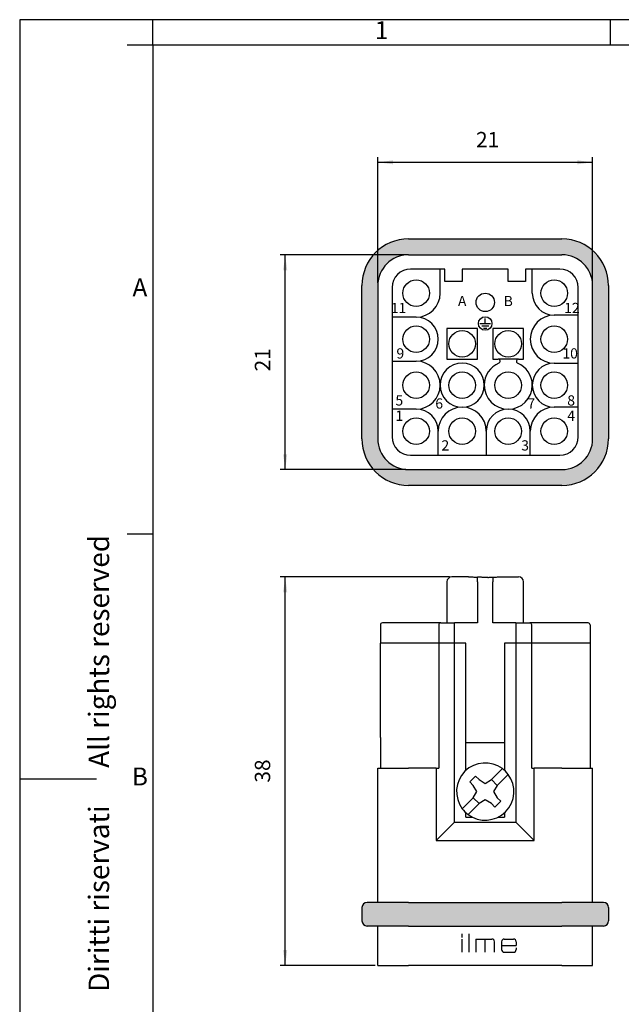
# Model space of a CAD drawing. Units: millimetres. Extents: x -105 to 6, y 0 to 149.
# Drawn here: x -105 to -46, y 52 to 149 of the extents above; entities that cross this region are included whole.
import ezdxf

# ---------------------------------------------------------------- set-up
doc = ezdxf.new("R2010")
doc.units = ezdxf.units.MM
doc.layers.add('1', color=7, linetype='Continuous')
doc.styles.add('CONVERTER_11', font='ARIAL.TTF', dxfattribs={"width": 1.2})
doc.styles.add('CONVERTER_14', font='simplex.shx', dxfattribs={"width": 0.95})
doc.styles.add('CONVERTER_15', font='simplex.shx', dxfattribs={"width": 0.76})
doc.dimstyles.new('ME10_DIM_10', dxfattribs={"dimtxt": 1.5, "dimasz": 1.5, "dimexe": 0.5, "dimexo": 0.25, "dimgap": 1, "dimtad": 1, "dimdsep": 46, "dimtxsty": 'CONVERTER_14', "dimsah": 1, "dimcen": 0.09, "dimclrd": 7, "dimclre": 7, "dimclrt": 7, "dimadec": 0, "dimazin": 0, "dimtfac": 1, "dimtdec": 4, "dimtix": 1, "dimtmove": 0, "dimatfit": 3, "dimfxl": 1, "dimtolj": 1, "dimtzin": 0, "dimarcsym": 0})
doc.dimstyles.new('ME10_DIM_11', dxfattribs={"dimtxt": 1.5, "dimasz": 1.5, "dimexe": 0.5, "dimexo": 0.25, "dimgap": 1, "dimtad": 1, "dimdsep": 46, "dimtxsty": 'CONVERTER_14', "dimsah": 1, "dimcen": 0.09, "dimclrd": 7, "dimclre": 7, "dimclrt": 7, "dimadec": 0, "dimazin": 0, "dimtfac": 1, "dimtdec": 4, "dimtix": 1, "dimtmove": 0, "dimatfit": 3, "dimfxl": 1, "dimtolj": 1, "dimtzin": 0, "dimarcsym": 0})
doc.dimstyles.new('ME10_DIM_12', dxfattribs={"dimtxt": 1.5, "dimasz": 1.5, "dimexe": 0.5, "dimexo": 0.25, "dimgap": 1, "dimtad": 1, "dimdsep": 46, "dimtxsty": 'CONVERTER_14', "dimsah": 1, "dimcen": 0.09, "dimclrd": 7, "dimclre": 7, "dimclrt": 7, "dimadec": 0, "dimazin": 0, "dimtfac": 1, "dimtdec": 4, "dimtix": 1, "dimtmove": 0, "dimatfit": 3, "dimfxl": 1, "dimtolj": 1, "dimtzin": 0, "dimarcsym": 0})

# ---------------------------------------------------------------- blocks, each defined once
blk = doc.blocks.new('_formato_A4')
at = {"layer": '1', "color": 7, "linetype": 'Continuous'}
for p, q in [((0, 297), (-210, 297)), ((-210, 297), (-210, 0)), ((-94.5, 297), (-184, 297)), ((-184, 292), (-184, 297)), ((-94.5, 292), (-94.5, 297)), ((-184, 292), (-189, 292)), ((-94.5, 292), (-184, 292)), ((-184, 292), (-184, 23)), ((-184, 292), (-184, 5)), ((-184, 292), (-184, 5)), ((-5, 292), (-94.5, 292)), ((-184, 196.33), (-189, 196.33)), ((-210, 148.5), (-195, 148.5))]:
    blk.add_line(p, q, dxfattribs=at)
at = {"layer": '1', "color": 7, "char_height": 3.5, "attachment_point": 5, "line_spacing_factor": 1.320528, "style": 'CONVERTER_11'}
for s, insert in [('1', (-139.25, 294.5)), ('A', (-186.5, 244.17)), ('B', (-186.5, 148.5))]:
    blk.add_mtext(s, dxfattribs=dict(at, insert=insert))
at = {"layer": '1', "color": 7, "insert": (-194, 151.5), "char_height": 4, "attachment_point": 5, "rotation": 90, "line_spacing_factor": 1.320528, "style": 'CONVERTER_11'}
blk.add_mtext('Diritti riservati      All rights reserved', dxfattribs=at)
blk = doc.blocks.new('A4_new')
at = {"layer": '1', "xscale": 0.5, "yscale": 0.5, "zscale": 0.5}
blk.add_blockref('_formato_A4', (0, 0), dxfattribs=at)
blk = doc.blocks.new('*D3')
at = {"layer": '1', "color": 7, "linetype": 'Continuous'}
for p, q in [((-70, 122.75), (-70, 135.05)), ((-49, 122.75), (-49, 135.05)), ((-70, 134.55), (-49, 134.55))]:
    blk.add_line(p, q, dxfattribs=at)
at = {"layer": '1', "color": 7}
for points in [[(-68.5, 134.747), (-68.5, 134.353), (-70, 134.55)], [(-50.5, 134.353), (-50.5, 134.747), (-49, 134.55)]]:
    blk.add_solid(points, dxfattribs=at)
at = {"layer": '1', "color": 7, "insert": (-60.4, 135.55), "char_height": 1.5, "attachment_point": 7, "rotation": 0.00014, "line_spacing_factor": 0.60024, "style": 'CONVERTER_14'}
blk.add_mtext('21', dxfattribs=at)
blk = doc.blocks.new('*D4')
at = {"layer": '1', "color": 7, "linetype": 'Continuous'}
for p, q in [((-67.25, 125.5), (-79.55, 125.5)), ((-79.05, 104.5), (-79.05, 125.5)), ((-67.25, 104.5), (-79.55, 104.5))]:
    blk.add_line(p, q, dxfattribs=at)
at = {"layer": '1', "color": 7}
for points in [[(-78.853, 124), (-79.247, 124), (-79.05, 125.5)], [(-79.247, 106), (-78.853, 106), (-79.05, 104.5)]]:
    blk.add_solid(points, dxfattribs=at)
at = {"layer": '1', "color": 7, "insert": (-80.05, 114.1), "char_height": 1.5, "attachment_point": 7, "rotation": 90, "line_spacing_factor": 0.60024, "style": 'CONVERTER_14'}
blk.add_mtext('21', dxfattribs=at)
blk = doc.blocks.new('*D5')
at = {"layer": '1', "color": 7, "linetype": 'Continuous'}
for p, q in [((-63, 94), (-79.55, 94)), ((-79.05, 56), (-79.05, 94)), ((-70.25, 56), (-79.55, 56))]:
    blk.add_line(p, q, dxfattribs=at)
at = {"layer": '1', "color": 7}
for points in [[(-78.853, 92.5), (-79.247, 92.5), (-79.05, 94)], [(-79.247, 57.5), (-78.853, 57.5), (-79.05, 56)]]:
    blk.add_solid(points, dxfattribs=at)
at = {"layer": '1', "color": 7, "insert": (-80.05, 73.875), "char_height": 1.5, "attachment_point": 7, "rotation": 90, "line_spacing_factor": 0.60024, "style": 'CONVERTER_14'}
blk.add_mtext('38', dxfattribs=at)

msp = doc.modelspace()

# ---------------------------------------------------------------- hatches: boundary and pattern name
at = {"layer": '1', "linetype": 'Continuous'}
h = msp.add_hatch(color=7, dxfattribs=at)
edge = h.paths.add_edge_path()
edge.add_line((-47.45, 122.5), (-47.45, 107.5))
edge.add_arc((-52, 107.5), 4.55, 270, 360, ccw=False)
edge.add_line((-52, 102.95), (-67, 102.95))
edge.add_arc((-67, 107.5), 4.55, 180, 270, ccw=False)
edge.add_line((-71.55, 107.5), (-71.55, 122.5))
edge.add_arc((-67, 122.5), 4.55, 90, 180, ccw=False)
edge.add_line((-67, 127.05), (-52, 127.05))
edge.add_arc((-52, 122.5), 4.55, 0, 90, ccw=False)
edge = h.paths.add_edge_path(flags=16)
edge.add_arc((-52, 107.5), 3, 270, 360)
edge.add_line((-49, 107.5), (-49, 122.5))
edge.add_arc((-52, 122.5), 3, 0, 90)
edge.add_line((-52, 125.5), (-56.6, 125.5))
edge.add_line((-56.6, 125.5), (-62.4, 125.5))
edge.add_line((-62.4, 125.5), (-67, 125.5))
edge.add_arc((-67, 122.5), 3, 90, 180)
edge.add_line((-70, 122.5), (-70, 107.5))
edge.add_arc((-67, 107.5), 3, 180, 270)
edge.add_line((-67, 104.5), (-52, 104.5))
h = msp.add_hatch(color=7, dxfattribs=at)
edge = h.paths.add_edge_path()
edge.add_line((-52, 62.15), (-67, 62.15))
edge.add_line((-67, 62.15), (-71.05, 62.15))
edge.add_arc((-71.05, 61.65), 0.5, 90, 180)
edge.add_line((-71.55, 61.65), (-71.55, 60.35))
edge.add_arc((-71.05, 60.35), 0.5, 180, 270)
edge.add_line((-71.05, 59.85), (-67, 59.85))
edge.add_line((-67, 59.85), (-52, 59.85))
edge.add_line((-52, 59.85), (-47.95, 59.85))
edge.add_arc((-47.95, 60.35), 0.5, 270, 360)
edge.add_line((-47.45, 60.35), (-47.45, 61.65))
edge.add_arc((-47.95, 61.65), 0.5, 0, 90)
edge.add_line((-47.95, 62.15), (-52, 62.15))

# ---------------------------------------------------------------- linework, layer by layer
at = {"color": 7, "linetype": 'Continuous'}
for p, q in [((-67, 127.05), (-52, 127.05)), ((-67, 125.5), (-62.4, 125.5)), ((-62.4, 125.5), (-56.6, 125.5)), ((-62.4, 125.5), (-56.6, 125.5)), ((-56.6, 125.5), (-52, 125.5)), ((-63.9, 124.1), (-66.8, 124.1)), ((-63.9, 121.75), (-63.9, 124.1)), ((-63.45, 124.1), (-63.9, 124.1)), ((-63.45, 122.9), (-63.45, 124.1)), ((-61.75, 124.1), (-61.75, 122.9)), ((-57.25, 124.1), (-61.75, 124.1)), ((-57.25, 122.9), (-57.25, 124.1)), ((-54.9, 124.1), (-55.55, 124.1)), ((-55.55, 124.1), (-55.55, 122.9)), ((-54.9, 121.75), (-54.9, 124.1)), ((-52.2, 124.1), (-54.9, 124.1)), ((-71.55, 107.5), (-71.55, 122.5)), ((-70, 122.5), (-70, 107.5)), ((-61.75, 122.9), (-63.45, 122.9)), ((-55.55, 122.9), (-57.25, 122.9)), ((-49, 107.5), (-49, 122.5)), ((-47.45, 122.5), (-47.45, 107.5)), ((-68.6, 122.3), (-68.6, 119.4)), ((-50.4, 119.6), (-50.4, 122.3)), ((-50.4, 119.6), (-52.75, 119.6)), ((-50.4, 114.9), (-50.4, 119.6)), ((-68.6, 119.4), (-68.6, 115.1)), ((-66.25, 119.4), (-68.6, 119.4)), ((-62.75, 118.3), (-63.25, 118.3)), ((-63.25, 118.3), (-63.25, 117.8)), ((-63.25, 117.8), (-63.25, 115.3)), ((-63.25, 117.8), (-63.25, 115.3)), ((-60.25, 118.3), (-62.75, 118.3)), ((-60.25, 118.3), (-62.75, 118.3)), ((-60.25, 115.3), (-60.25, 118.3)), ((-56.25, 118.3), (-58.75, 118.3)), ((-58.75, 118.3), (-58.75, 115.3)), ((-56.25, 118.3), (-58.75, 118.3)), ((-55.75, 118.3), (-56.25, 118.3)), ((-55.75, 117.8), (-55.75, 118.3)), ((-55.75, 115.3), (-55.75, 117.8)), ((-55.75, 115.3), (-55.75, 117.8)), ((-68.6, 115.1), (-68.6, 110.4)), ((-68.6, 115.1), (-66.25, 115.1)), ((-63.25, 115.3), (-60.25, 115.3)), ((-58.75, 115.3), (-58.24, 115.3)), ((-56.26, 115.3), (-58.24, 115.3)), ((-56.26, 115.3), (-55.75, 115.3)), ((-52.75, 114.9), (-50.4, 114.9)), ((-50.4, 110.6), (-50.4, 114.9)), ((-68.6, 110.4), (-68.6, 107.7)), ((-66.25, 110.4), (-68.6, 110.4)), ((-50.4, 110.6), (-52.75, 110.6)), ((-50.4, 107.7), (-50.4, 110.6)), ((-64.1, 105.9), (-64.1, 108.25)), ((-59.4, 108.25), (-59.4, 105.9)), ((-55.1, 105.9), (-55.1, 108.25)), ((-66.8, 105.9), (-64.1, 105.9)), ((-64.1, 105.9), (-59.4, 105.9)), ((-59.4, 105.9), (-55.1, 105.9)), ((-55.1, 105.9), (-52.2, 105.9)), ((-67, 104.5), (-52, 104.5)), ((-52, 102.95), (-67, 102.95)), ((-63.25, 93.5), (-63.25, 89.5)), ((-61.135, 94), (-62.75, 94)), ((-60.25, 93.5), (-60.25, 93.969)), ((-60.25, 93.5), (-60.25, 89.5)), ((-59.25, 93.954), (-59.75, 93.954)), ((-58.75, 93.969), (-58.75, 93.5)), ((-58.75, 89.5), (-58.75, 93.5)), ((-57.865, 94), (-56.25, 94)), ((-55.75, 89.5), (-55.75, 93.5)), ((-69.75, 89.3), (-69.75, 87.5)), ((-67, 89.5), (-69.55, 89.5)), ((-63.85, 89.5), (-67, 89.5)), ((-64.05, 89.3), (-64.05, 87.5)), ((-63.85, 89.5), (-63.25, 89.5)), ((-63.25, 89.5), (-62.5, 89.5)), ((-62.5, 87.5), (-62.5, 89.5)), ((-60.25, 89.5), (-62.5, 89.5)), ((-56.5, 89.5), (-58.75, 89.5)), ((-56.5, 89.5), (-55.75, 89.5)), ((-56.5, 89.5), (-56.5, 87.5)), ((-55.75, 89.5), (-55.15, 89.5)), ((-52, 89.5), (-55.15, 89.5)), ((-54.95, 87.5), (-54.95, 89.3)), ((-49.45, 89.5), (-52, 89.5)), ((-49.25, 89.3), (-49.25, 87.5)), ((-68.85, 87.5), (-69.75, 87.5)), ((-69.75, 81.7), (-69.75, 87.5)), ((-68.85, 87.5), (-69.75, 87.5)), ((-69.75, 81.7), (-69.75, 87.5)), ((-67, 87.5), (-68.85, 87.5)), ((-67, 87.5), (-68.85, 87.5)), ((-64.05, 87.5), (-67, 87.5)), ((-64.05, 87.5), (-67, 87.5)), ((-63.85, 87.5), (-64.05, 87.5)), ((-64.05, 87.5), (-64.05, 82.701)), ((-63.85, 87.5), (-64.05, 87.5)), ((-64.05, 87.5), (-64.05, 82.701)), ((-63.723, 87.5), (-63.85, 87.5)), ((-63.723, 87.5), (-63.85, 87.5)), ((-63.2, 87.5), (-63.723, 87.5)), ((-63.2, 87.5), (-63.723, 87.5)), ((-62.8, 87.5), (-63.2, 87.5)), ((-62.8, 87.5), (-63.2, 87.5)), ((-62.5, 87.5), (-62.8, 87.5)), ((-62.5, 87.5), (-62.8, 87.5)), ((-62.277, 87.5), (-62.5, 87.5)), ((-62.5, 70), (-62.5, 87.5)), ((-62.277, 87.5), (-62.5, 87.5)), ((-62.15, 87.5), (-62.277, 87.5)), ((-62.15, 87.5), (-62.277, 87.5)), ((-61.95, 87.5), (-62.15, 87.5)), ((-61.95, 87.5), (-62.15, 87.5)), ((-61.45, 87.5), (-61.95, 87.5)), ((-61.4, 87.5), (-61.95, 87.5)), ((-61.4, 75.057), (-61.4, 87.5)), ((-57.6, 87.5), (-57.6, 75.057)), ((-57.05, 87.5), (-57.6, 87.5)), ((-57.05, 87.5), (-57.55, 87.5)), ((-56.85, 87.5), (-57.05, 87.5)), ((-56.85, 87.5), (-57.05, 87.5)), ((-56.723, 87.5), (-56.85, 87.5)), ((-56.723, 87.5), (-56.85, 87.5)), ((-56.5, 87.5), (-56.723, 87.5)), ((-56.5, 87.5), (-56.723, 87.5)), ((-56.5, 87.5), (-56.5, 70)), ((-56.2, 87.5), (-56.5, 87.5)), ((-56.2, 87.5), (-56.5, 87.5)), ((-55.8, 87.5), (-56.2, 87.5)), ((-55.8, 87.5), (-56.2, 87.5)), ((-55.277, 87.5), (-55.8, 87.5)), ((-55.277, 87.5), (-55.8, 87.5)), ((-55.15, 87.5), (-55.277, 87.5)), ((-55.15, 87.5), (-55.277, 87.5)), ((-54.95, 87.5), (-55.15, 87.5)), ((-54.95, 87.5), (-55.15, 87.5)), ((-54.95, 82.701), (-54.95, 87.5)), ((-52, 87.5), (-54.95, 87.5)), ((-54.95, 82.701), (-54.95, 87.5)), ((-52, 87.5), (-54.95, 87.5)), ((-50.15, 87.5), (-52, 87.5)), ((-50.15, 87.5), (-52, 87.5)), ((-49.25, 87.5), (-50.15, 87.5)), ((-49.25, 87.5), (-50.15, 87.5)), ((-49.25, 87.5), (-49.25, 81.7)), ((-49.25, 87.5), (-49.25, 81.7)), ((-64.05, 82.701), (-64.05, 75.3)), ((-54.95, 75.3), (-54.95, 82.701)), ((-69.75, 81.5), (-69.75, 81.7)), ((-69.75, 81.5), (-69.75, 81.7)), ((-69.75, 78.5), (-69.75, 81.5)), ((-69.75, 78.5), (-69.75, 81.5)), ((-49.25, 81.7), (-49.25, 81.5)), ((-49.25, 81.7), (-49.25, 81.5)), ((-49.25, 81.5), (-49.25, 78.5)), ((-49.25, 81.5), (-49.25, 78.5)), ((-69.75, 78.3), (-69.75, 78.5)), ((-69.75, 78.3), (-69.75, 75.3)), ((-49.25, 78.5), (-49.25, 78.3)), ((-49.25, 78.3), (-49.25, 75.3)), ((-61.4, 77.8), (-57.6, 77.8)), ((-70, 75.3), (-69.75, 75.3)), ((-70, 62.15), (-70, 75.3)), ((-69.75, 75.3), (-67, 75.3)), ((-64.3, 75.3), (-67, 75.3)), ((-64.3, 75.3), (-64.3, 68.2)), ((-64.3, 75.3), (-64.05, 75.3)), ((-58.899, 74.167), (-57.823, 75.242)), ((-54.95, 75.3), (-54.7, 75.3)), ((-52, 75.3), (-54.7, 75.3)), ((-54.7, 68.2), (-54.7, 75.3)), ((-52, 75.3), (-49.25, 75.3)), ((-49.25, 75.3), (-49, 75.3)), ((-49, 62.15), (-49, 75.3)), ((-61.02, 73.955), (-60.455, 74.52)), ((-60.455, 74.52), (-60.101, 74.167)), ((-60.101, 74.167), (-59.5, 73.804)), ((-59.5, 73.804), (-58.899, 74.167)), ((-58.333, 73.601), (-58.899, 74.167)), ((-57.258, 74.677), (-58.333, 73.601)), ((-60.667, 73.601), (-61.02, 73.955)), ((-60.304, 73), (-60.667, 73.601)), ((-58.333, 73.601), (-58.696, 73)), ((-61.742, 71.323), (-60.667, 72.399)), ((-60.667, 72.399), (-60.304, 73)), ((-60.667, 72.399), (-60.101, 71.833)), ((-58.696, 73), (-58.333, 72.399)), ((-58.333, 72.399), (-57.98, 72.045)), ((-60.101, 71.833), (-61.177, 70.758)), ((-59.5, 72.196), (-60.101, 71.833)), ((-58.899, 71.833), (-59.5, 72.196)), ((-58.545, 71.48), (-58.899, 71.833)), ((-57.98, 72.045), (-58.545, 71.48)), ((-61.4, 70.5), (-61.4, 70.943)), ((-61.4, 70.5), (-61.35, 70.5)), ((-61.35, 70.5), (-60.97, 70.5)), ((-61.35, 70.5), (-60.761, 70.5)), ((-58.239, 70.5), (-57.65, 70.5)), ((-58.03, 70.5), (-57.65, 70.5)), ((-57.65, 70.5), (-57.6, 70.5)), ((-57.6, 70.943), (-57.6, 70.5)), ((-62.5, 70), (-64.3, 68.2)), ((-62.5, 70), (-60.3, 70)), ((-60.3, 70), (-58.7, 70)), ((-60.3, 70), (-58.7, 70)), ((-58.7, 70), (-56.5, 70)), ((-56.5, 70), (-54.7, 68.2)), ((-64.3, 68.2), (-54.7, 68.2)), ((-71.55, 61.65), (-71.55, 60.35)), ((-67, 62.15), (-71.05, 62.15)), ((-67, 62.15), (-52, 62.15)), ((-47.95, 62.15), (-52, 62.15)), ((-47.45, 61.65), (-47.45, 60.35)), ((-67, 59.85), (-71.05, 59.85)), ((-70, 56), (-70, 59.85)), ((-67, 59.85), (-52, 59.85)), ((-47.95, 59.85), (-52, 59.85)), ((-49, 56), (-49, 59.85)), ((-70, 56), (-67, 56)), ((-52, 56), (-67, 56)), ((-52, 56), (-49, 56))]:
    msp.add_line(p, q, dxfattribs=at)
for centre, radius in [((-66.25, 121.75), 1.3), ((-52.75, 121.75), 1.3), ((-59.5, 120.85), 0.9), ((-66.25, 117.25), 1.3), ((-52.75, 117.25), 1.3), ((-61.75, 116.8), 1.3), ((-57.25, 116.8), 1.3), ((-66.25, 112.75), 1.3), ((-61.75, 112.75), 1.3), ((-57.25, 112.75), 1.3), ((-52.75, 112.75), 1.3), ((-66.25, 108.25), 1.3), ((-61.75, 108.25), 1.3), ((-57.25, 108.25), 1.3), ((-52.75, 108.25), 1.3)]:
    msp.add_circle(centre, radius, dxfattribs=at)
for centre, radius, start, end in [((-67, 122.5), 4.55, 90, 180), ((-52, 122.5), 4.55, 360, 90), ((-67, 122.5), 3, 90, 180), ((-52, 122.5), 3, 0, 90), ((-66.8, 122.3), 1.8, 90, 180), ((-52.2, 122.3), 1.8, 0, 90), ((-66.25, 121.75), 2.35, 270, 0), ((-52.75, 121.75), 2.15, 180, 270), ((-52.75, 117.25), 2.35, 90, 270), ((-66.25, 117.25), 2.15, 270, 90), ((-66.25, 112.75), 2.35, 0, 90), ((-61.75, 112.75), 2.15, 0, 180), ((-57.25, 112.75), 2.35, 112.84351, 180), ((-58.24, 115.1), 0.2, 292.84351, 90), ((-56.26, 115.1), 0.2, 90, 247.15649), ((-57.25, 112.75), 2.35, 0, 67.15649), ((-52.75, 112.75), 2.15, 90, 180), ((-66.25, 112.75), 2.35, 270, 0), ((-61.75, 112.75), 2.15, 180, 270), ((-61.75, 112.75), 2.15, 270, 0), ((-57.25, 112.75), 2.35, 180, 270), ((-57.25, 112.75), 2.35, 270, 0), ((-52.75, 112.75), 2.15, 180, 270), ((-66.25, 108.25), 2.15, 0, 90), ((-61.75, 108.25), 2.35, 90, 180), ((-61.75, 108.25), 2.35, 0, 90), ((-57.25, 108.25), 2.15, 90, 180), ((-57.25, 108.25), 2.15, 0, 90), ((-52.75, 108.25), 2.35, 90, 180), ((-67, 107.5), 4.55, 180, 270), ((-67, 107.5), 3, 180, 270), ((-66.8, 107.7), 1.8, 180, 270), ((-52.2, 107.7), 1.8, 270, 0), ((-52, 107.5), 4.55, 270, 360), ((-52, 107.5), 3, 270, 0), ((-62.75, 93.5), 0.5, 90, 180), ((-56.25, 93.5), 0.5, 0, 90), ((-69.55, 89.3), 0.2, 90, 180), ((-63.85, 89.3), 0.2, 90, 180), ((-55.15, 89.3), 0.2, 0, 90), ((-49.45, 89.3), 0.2, 0, 90), ((-59.5, 73), 2.8, 53.21321, 216.78679), ((-59.5, 73), 2.8, 36.78679, 53.21321), ((-59.5, 73), 2.8, 233.21321, 36.78679), ((-59.5, 73), 2.8, 216.78679, 233.21321)]:
    msp.add_arc(centre, radius, start, end, dxfattribs=at)
for points, knots in [([(-61.135, 94), (-61.069, 93.999), (-60.928, 93.998), (-60.713, 93.991), (-60.483, 93.981), (-60.33, 93.973), (-60.25, 93.969)], [0, 0, 0, 0, 0.1979187, 0.4248448, 0.6461378, 0.8860489, 0.8860489, 0.8860489, 0.8860489]), ([(-59.75, 93.954), (-59.792, 93.954), (-59.876, 93.955), (-60.002, 93.958), (-60.126, 93.962), (-60.209, 93.967), (-60.25, 93.969)], [0, 0, 0, 0, 0.1271117, 0.2507155, 0.3783796, 0.500282, 0.500282, 0.500282, 0.500282]), ([(-59.25, 93.954), (-59.208, 93.954), (-59.124, 93.955), (-58.998, 93.958), (-58.874, 93.962), (-58.791, 93.967), (-58.75, 93.969)], [0, 0, 0, 0, 0.1271118, 0.2507155, 0.3783796, 0.500282, 0.500282, 0.500282, 0.500282]), ([(-58.75, 93.969), (-58.67, 93.973), (-58.517, 93.981), (-58.287, 93.991), (-58.072, 93.998), (-57.931, 93.999), (-57.865, 94)], [0, 0, 0, 0, 0.2399102, 0.4612041, 0.6881304, 0.886049, 0.886049, 0.886049, 0.886049])]:
    msp.add_open_spline(points, degree=3, knots=knots, dxfattribs=at)
at = {"layer": '1', "color": 4, "linetype": 'Continuous'}
for p, q in [((-60.032, 118.788), (-59.5, 118.788)), ((-59.845, 118.555), (-59.158, 118.555)), ((-59.5, 118.788), (-59.5, 119.286)), ((-59.5, 118.788), (-58.971, 118.788)), ((-59.658, 118.322), (-59.344, 118.322))]:
    msp.add_line(p, q, dxfattribs=at)
at = {"layer": '1', "color": 7, "linetype": 'Continuous'}
for p, q in [((-61.8, 59.093), (-61.8, 58.741)), ((-61.105, 59.093), (-61.105, 57.281)), ((-61.8, 58.575), (-61.8, 57.281)), ((-60.41, 58.575), (-60.41, 57.281)), ((-60.41, 58.575), (-58.848, 58.575)), ((-59.5, 57.281), (-59.5, 58.575)), ((-58.59, 57.281), (-58.59, 58.317)), ((-57.895, 58.316), (-57.895, 57.54)), ((-57.895, 57.93), (-56.476, 57.93)), ((-57.637, 58.575), (-56.734, 58.575)), ((-56.476, 58.316), (-56.476, 57.93)), ((-57.637, 57.281), (-56.734, 57.281)), ((-56.476, 57.71), (-56.476, 57.54))]:
    msp.add_line(p, q, dxfattribs=at)
at = {"layer": '1', "color": 4, "linetype": 'Continuous'}
msp.add_circle((-59.501, 118.787), 0.663, dxfattribs=at)
at = {"layer": '1', "color": 7, "linetype": 'Continuous'}
for centre, radius, start, end in [((-71.05, 61.65), 0.5, 90, 180), ((-47.95, 61.65), 0.5, 0, 90), ((-71.05, 60.35), 0.5, 180, 270), ((-47.95, 60.35), 0.5, 270, 0), ((-58.848, 58.317), 0.258, 0, 90), ((-57.637, 58.316), 0.259, 90, 180), ((-56.734, 58.316), 0.259, 0, 90), ((-57.637, 57.54), 0.259, 180, 270), ((-56.734, 57.54), 0.259, 270, 0)]:
    msp.add_arc(centre, radius, start, end, dxfattribs=at)

# ---------------------------------------------------------------- block references
msp.add_blockref('A4_new', (0, 0))

# ---------------------------------------------------------------- texts
at = {"layer": '1', "color": 4, "char_height": 1, "attachment_point": 5, "line_spacing_factor": 1.320528}
for s, insert, style in [('A', (-61.75, 120.85), 'CONVERTER_14'), ('B', (-57.25, 120.85), 'CONVERTER_14'), ('11', (-67.973, 120.174), 'CONVERTER_15'), ('12', (-51.027, 120.174), 'CONVERTER_15'), ('9', (-67.799, 115.73), 'CONVERTER_14'), ('10', (-51.201, 115.73), 'CONVERTER_14'), ('5', (-67.899, 111.13), 'CONVERTER_14'), ('8', (-51.101, 111.13), 'CONVERTER_14'), ('6', (-63.999, 110.83), 'CONVERTER_14'), ('7', (-55.001, 110.83), 'CONVERTER_14'), ('1', (-67.899, 109.63), 'CONVERTER_15'), ('4', (-51.101, 109.63), 'CONVERTER_14'), ('2', (-63.399, 106.73), 'CONVERTER_15'), ('3', (-55.601, 106.73), 'CONVERTER_15')]:
    msp.add_mtext(s, dxfattribs=dict(at, insert=insert, style=style))

# ---------------------------------------------------------------- dimensions: what is measured, and where the dimension line sits
at = {"layer": '1'}
for p1, p2, dimstyle, picture, middle, turn in [((-49, 122.5), (-70, 122.5), 'ME10_DIM_10', '*D3', (-59.5, 136.3), 0.00014), ((-67, 125.5), (-67, 104.5), 'ME10_DIM_11', '*D4', (-80.8, 115), 90)]:
    dim = msp.add_aligned_dim(p1=p1, p2=p2, distance=-12.05, dimstyle=dimstyle, dxfattribs=at)
    dim.commit()
    dim.dimension.update_dxf_attribs({"geometry": picture, "text_midpoint": middle, "text_rotation": turn})
dim = msp.add_linear_dim(base=(-79.05, 56), p1=(-62.75, 94), p2=(-70, 56), angle=90, dimstyle='ME10_DIM_12', dxfattribs=at)
dim.commit()
dim.dimension.update_dxf_attribs({"geometry": '*D5', "text_midpoint": (-80.8, 75), "text_rotation": 90})

doc.saveas('drawing.dxf')
